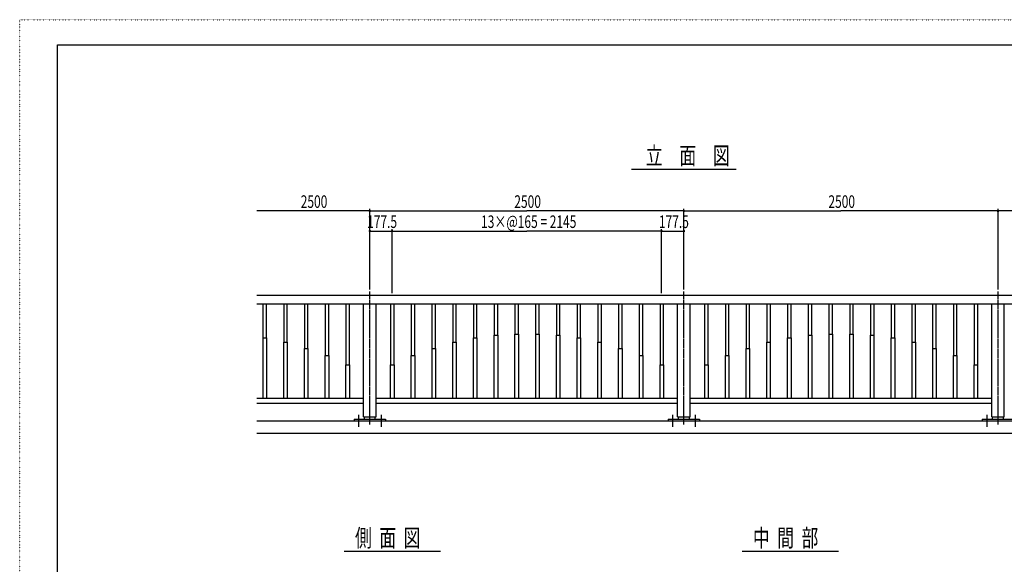
# Model space of a CAD drawing. Extents: x -2460 to 2460, y -1722 to 1722.
# Drawn here: x -2460 to -109, y 421 to 1722 of the extents above; entities that cross this region are included whole.
import ezdxf

# ---------------------------------------------------------------- set-up
doc = ezdxf.new("R2010")
doc.units = 0
doc.header["$MEASUREMENT"] = 0
doc.linetypes.add('CENTER2', pattern=[23, 20, -1, 1, -1])
doc.linetypes.add('DOT', pattern=[1, 0, -1])
doc.layers.get('0').update_dxf_attribs({"linetype": 'CONTINUOUS'})
doc.layers.add('DIMENSION', color=7, linetype='CONTINUOUS')
doc.styles.get("Standard").update_dxf_attribs({"font": 'txt.shx', "width": 0.7, "bigfont": 'bigfont.shx'})

msp = doc.modelspace()

# ---------------------------------------------------------------- linework, layer by layer
at = {"color": 4, "linetype": 'DOT'}
for p, q in [((-2460, 1722), (2460, 1722)), ((-2460, -1722), (-2460, 1722))]:
    msp.add_line(p, q, dxfattribs=at)
at = {"color": 7, "linetype": 'CONTINUOUS'}
for p, q in [((-2370, 1662), (2370, 1662)), ((-2370, -1662), (-2370, 1662)), ((-1894, 1064), (146, 1064)), ((-1894, 1043), (146, 1043)), ((-1879.1, 1043), (-1879.1, 962)), ((-1871.4, 1043), (-1871.4, 962)), ((-1829.6, 1043), (-1829.6, 951.5)), ((-1821.9, 1043), (-1821.9, 951.5)), ((-1780.1, 1043), (-1780.1, 936.5)), ((-1772.4, 1043), (-1772.4, 936.5)), ((-1730.6, 1043), (-1730.6, 920)), ((-1722.9, 1043), (-1722.9, 920)), ((-1681.1, 1043), (-1681.1, 897.5)), ((-1673.4, 1043), (-1673.4, 897.5)), ((-1639, 773.6), (-1639, 1043)), ((-1609, 773.6), (-1609, 1043)), ((-1574.6, 1043), (-1574.6, 897.5)), ((-1566.9, 1043), (-1566.9, 897.5)), ((-1525.1, 1043), (-1525.1, 920)), ((-1517.4, 1043), (-1517.4, 920)), ((-1475.6, 1043), (-1475.6, 936.5)), ((-1467.9, 1043), (-1467.9, 936.5)), ((-1426.1, 1043), (-1426.1, 951.5)), ((-1418.4, 1043), (-1418.4, 951.5)), ((-1376.6, 1043), (-1376.6, 962)), ((-1368.9, 1043), (-1368.9, 962)), ((-1327.1, 1043), (-1327.1, 968)), ((-1319.4, 1043), (-1319.4, 968)), ((-1277.6, 1043), (-1277.6, 971)), ((-1269.9, 1043), (-1269.9, 971)), ((-1228.1, 1043), (-1228.1, 971)), ((-1220.4, 1043), (-1220.4, 971)), ((-1178.6, 1043), (-1178.6, 968)), ((-1170.9, 1043), (-1170.9, 968)), ((-1129.1, 1043), (-1129.1, 962)), ((-1121.4, 1043), (-1121.4, 962)), ((-1079.6, 1043), (-1079.6, 951.5)), ((-1071.9, 1043), (-1071.9, 951.5)), ((-1030.1, 1043), (-1030.1, 936.5)), ((-1022.4, 1043), (-1022.4, 936.5)), ((-980.6, 1043), (-980.6, 920)), ((-972.9, 1043), (-972.9, 920)), ((-931.1, 1043), (-931.1, 897.5)), ((-923.4, 1043), (-923.4, 897.5)), ((-889, 773.6), (-889, 1043)), ((-859, 773.6), (-859, 1043)), ((-824.6, 1043), (-824.6, 897.5)), ((-816.9, 1043), (-816.9, 897.5)), ((-775.1, 1043), (-775.1, 920)), ((-767.4, 1043), (-767.4, 920)), ((-725.6, 1043), (-725.6, 936.5)), ((-717.9, 1043), (-717.9, 936.5)), ((-676.1, 1043), (-676.1, 951.5)), ((-668.4, 1043), (-668.4, 951.5)), ((-626.6, 1043), (-626.6, 962)), ((-618.9, 1043), (-618.9, 962)), ((-577.1, 1043), (-577.1, 968)), ((-569.4, 1043), (-569.4, 968)), ((-527.6, 1043), (-527.6, 971)), ((-519.9, 1043), (-519.9, 971)), ((-478.1, 1043), (-478.1, 971)), ((-470.4, 1043), (-470.4, 971)), ((-428.6, 1043), (-428.6, 968)), ((-420.9, 1043), (-420.9, 968)), ((-379.1, 1043), (-379.1, 962)), ((-371.4, 1043), (-371.4, 962)), ((-329.6, 1043), (-329.6, 951.5)), ((-321.9, 1043), (-321.9, 951.5)), ((-280.1, 1043), (-280.1, 936.5)), ((-272.4, 1043), (-272.4, 936.5)), ((-230.6, 1043), (-230.6, 920)), ((-222.9, 1043), (-222.9, 920)), ((-181.1, 1043), (-181.1, 897.5)), ((-173.4, 1043), (-173.4, 897.5)), ((-139, 773.6), (-139, 1043)), ((-109, 773.6), (-109, 1043)), ((-1894, 818), (-1639, 818)), ((-1894, 806), (-1639, 806)), ((-1609, 818), (-889, 818)), ((-1609, 806), (-889, 806)), ((-859, 818), (-139, 818)), ((-859, 806), (-139, 806)), ((-1661.5, 767.6), (-1586.5, 767.6)), ((-1661.5, 767.6), (-1661.5, 764)), ((-1639, 773.6), (-1609, 773.6)), ((-1637, 767.6), (-1637, 773.6)), ((-1610.9, 767.6), (-1610.9, 773.6)), ((-1586.5, 767.6), (-1586.5, 764)), ((-911.5, 767.6), (-836.5, 767.6)), ((-911.5, 767.6), (-911.5, 764)), ((-889, 773.6), (-859, 773.6)), ((-887, 767.6), (-887, 773.6)), ((-860.9, 767.6), (-860.9, 773.6)), ((-836.5, 767.6), (-836.5, 764)), ((-161.5, 767.6), (-86.5, 767.6)), ((-161.5, 767.6), (-161.5, 764)), ((-139, 773.6), (-109, 773.6)), ((-137, 767.6), (-137, 773.6)), ((-110.9, 767.6), (-110.9, 773.6))]:
    msp.add_line(p, q, dxfattribs=at)
at = {"color": 241, "linetype": 'CONTINUOUS'}
for p, q in [((-999, 1365), (-749, 1365)), ((-1894, 764), (146, 764)), ((-1894, 734), (146, 734)), ((-1685, 452), (-1455, 452)), ((-735, 452), (-505, 452))]:
    msp.add_line(p, q, dxfattribs=at)
at = {"color": 4, "linetype": 'CONTINUOUS'}
for p, q in [((-1624, 1265), (-1894, 1265)), ((146, 1265), (-124, 1265))]:
    msp.add_line(p, q, dxfattribs=at)
at = {"color": 3, "linetype": 'CENTER2'}
for p, q in [((-1624, 755), (-1624, 1073)), ((-874, 755), (-874, 1073)), ((-124, 755), (-124, 1073)), ((-1651, 778.1), (-1651, 749)), ((-1597, 778.1), (-1597, 749)), ((-901, 778.1), (-901, 749)), ((-847, 778.1), (-847, 749)), ((-151, 778.1), (-151, 749))]:
    msp.add_line(p, q, dxfattribs=at)
at = {"color": 2, "linetype": 'CONTINUOUS'}
for p, q in [((-1327.7, 968), (-1327.7, 818)), ((-1327.7, 968), (-1318.7, 968)), ((-1318.7, 968), (-1318.7, 818)), ((-1278.2, 971), (-1278.2, 818)), ((-1278.2, 971), (-1269.2, 971)), ((-1269.2, 971), (-1269.2, 818)), ((-1228.7, 971), (-1228.7, 818)), ((-1228.7, 971), (-1219.7, 971)), ((-1219.7, 971), (-1219.7, 818)), ((-1179.2, 968), (-1179.2, 818)), ((-1179.2, 968), (-1170.2, 968)), ((-1170.2, 968), (-1170.2, 818)), ((-577.7, 968), (-577.7, 818)), ((-577.7, 968), (-568.7, 968)), ((-568.7, 968), (-568.7, 818)), ((-528.2, 971), (-528.2, 818)), ((-528.2, 971), (-519.2, 971)), ((-519.2, 971), (-519.2, 818)), ((-478.7, 971), (-478.7, 818)), ((-478.7, 971), (-469.7, 971)), ((-469.7, 971), (-469.7, 818)), ((-429.2, 968), (-429.2, 818)), ((-429.2, 968), (-420.2, 968)), ((-420.2, 968), (-420.2, 818)), ((-1879.7, 962), (-1879.7, 818)), ((-1879.7, 962), (-1870.7, 962)), ((-1870.7, 962), (-1870.7, 818)), ((-1830.2, 951.5), (-1830.2, 818)), ((-1830.2, 951.5), (-1821.2, 951.5)), ((-1821.2, 951.5), (-1821.2, 818)), ((-1426.7, 951.5), (-1426.7, 818)), ((-1426.7, 951.5), (-1417.7, 951.5)), ((-1417.7, 951.5), (-1417.7, 818)), ((-1377.2, 962), (-1377.2, 818)), ((-1377.2, 962), (-1368.2, 962)), ((-1368.2, 962), (-1368.2, 818)), ((-1129.7, 962), (-1129.7, 818)), ((-1129.7, 962), (-1120.7, 962)), ((-1120.7, 962), (-1120.7, 818)), ((-1080.2, 951.5), (-1080.2, 818)), ((-1080.2, 951.5), (-1071.2, 951.5)), ((-1071.2, 951.5), (-1071.2, 818)), ((-676.7, 951.5), (-676.7, 818)), ((-676.7, 951.5), (-667.7, 951.5)), ((-667.7, 951.5), (-667.7, 818)), ((-627.2, 962), (-627.2, 818)), ((-627.2, 962), (-618.2, 962)), ((-618.2, 962), (-618.2, 818)), ((-379.7, 962), (-379.7, 818)), ((-379.7, 962), (-370.7, 962)), ((-370.7, 962), (-370.7, 818)), ((-330.2, 951.5), (-330.2, 818)), ((-330.2, 951.5), (-321.2, 951.5)), ((-321.2, 951.5), (-321.2, 818)), ((-1780.7, 936.5), (-1780.7, 818)), ((-1780.7, 936.5), (-1771.7, 936.5)), ((-1771.7, 936.5), (-1771.7, 818)), ((-1731.2, 920), (-1731.2, 818)), ((-1731.2, 920), (-1722.2, 920)), ((-1722.2, 920), (-1722.2, 818)), ((-1525.7, 920), (-1525.7, 818)), ((-1525.7, 920), (-1516.7, 920)), ((-1516.7, 920), (-1516.7, 818)), ((-1476.2, 936.5), (-1476.2, 818)), ((-1476.2, 936.5), (-1467.2, 936.5)), ((-1467.2, 936.5), (-1467.2, 818)), ((-1030.7, 936.5), (-1030.7, 818)), ((-1030.7, 936.5), (-1021.7, 936.5)), ((-1021.7, 936.5), (-1021.7, 818)), ((-981.2, 920), (-981.2, 818)), ((-981.2, 920), (-972.2, 920)), ((-972.2, 920), (-972.2, 818)), ((-775.7, 920), (-775.7, 818)), ((-775.7, 920), (-766.7, 920)), ((-766.7, 920), (-766.7, 818)), ((-726.2, 936.5), (-726.2, 818)), ((-726.2, 936.5), (-717.2, 936.5)), ((-717.2, 936.5), (-717.2, 818)), ((-280.7, 936.5), (-280.7, 818)), ((-280.7, 936.5), (-271.7, 936.5)), ((-271.7, 936.5), (-271.7, 818)), ((-231.2, 920), (-231.2, 818)), ((-231.2, 920), (-222.2, 920)), ((-222.2, 920), (-222.2, 818)), ((-1681.7, 897.5), (-1681.7, 818)), ((-1681.7, 897.5), (-1672.7, 897.5)), ((-1672.7, 897.5), (-1672.7, 818)), ((-1575.2, 897.5), (-1575.2, 818)), ((-1575.2, 897.5), (-1566.2, 897.5)), ((-1566.2, 897.5), (-1566.2, 818)), ((-931.7, 897.5), (-931.7, 818)), ((-931.7, 897.5), (-922.7, 897.5)), ((-922.7, 897.5), (-922.7, 818)), ((-825.2, 897.5), (-825.2, 818)), ((-825.2, 897.5), (-816.2, 897.5)), ((-816.2, 897.5), (-816.2, 818)), ((-181.7, 897.5), (-181.7, 818)), ((-181.7, 897.5), (-172.7, 897.5)), ((-172.7, 897.5), (-172.7, 818))]:
    msp.add_line(p, q, dxfattribs=at)
at = {"layer": 'DIMENSION', "color": 4, "linetype": 'CONTINUOUS'}
for p, q in [((-1624, 1077.8), (-1624, 1269.8)), ((-874, 1077.8), (-874, 1269.8)), ((-874, 1077.8), (-874, 1269.8)), ((-124, 1077.8), (-124, 1269.8)), ((-1624, 1265), (-1249, 1265)), ((-874, 1265), (-1249, 1265)), ((-874, 1265), (-499, 1265)), ((-124, 1265), (-499, 1265)), ((-1624, 1217), (-1624.6, 1217)), ((-1624, 1077.8), (-1624, 1221.8)), ((-1624, 1217), (-1570.7, 1217)), ((-1570.7, 1068.8), (-1570.7, 1221.8)), ((-1570.7, 1068.8), (-1570.7, 1221.8)), ((-1570.7, 1217), (-1570.1, 1217)), ((-1570.7, 1217), (-1249, 1217)), ((-927.2, 1217), (-1249, 1217)), ((-927.2, 1217), (-927.9, 1217)), ((-927.2, 1068.8), (-927.2, 1221.8)), ((-927.2, 1068.8), (-927.2, 1221.8)), ((-927.2, 1217), (-874, 1217)), ((-874, 1077.8), (-874, 1221.8)), ((-874, 1217), (-873.4, 1217))]:
    msp.add_line(p, q, dxfattribs=at)
for points in [[(-1626.8, 1265.7), (-1621.2, 1265.7), (-1626.1, 1267.1), (-1621.9, 1267.1)], [(-1626.8, 1264.3), (-1621.2, 1264.3), (-1626.8, 1265.7), (-1621.2, 1265.7)], [(-1626.1, 1262.9), (-1621.9, 1262.9), (-1626.8, 1264.3), (-1621.2, 1264.3)], [(-1626.1, 1267.1), (-1621.9, 1267.1), (-1624.7, 1267.8), (-1623.3, 1267.8)], [(-1624.7, 1262.2), (-1623.3, 1262.2), (-1626.1, 1262.9), (-1621.9, 1262.9)], [(-876.8, 1265.7), (-871.2, 1265.7), (-876.1, 1267.1), (-871.9, 1267.1)], [(-876.8, 1265.7), (-871.2, 1265.7), (-876.1, 1267.1), (-871.9, 1267.1)], [(-876.8, 1264.3), (-871.2, 1264.3), (-876.8, 1265.7), (-871.2, 1265.7)], [(-876.8, 1264.3), (-871.2, 1264.3), (-876.8, 1265.7), (-871.2, 1265.7)], [(-876.1, 1262.9), (-871.9, 1262.9), (-876.8, 1264.3), (-871.2, 1264.3)], [(-876.1, 1262.9), (-871.9, 1262.9), (-876.8, 1264.3), (-871.2, 1264.3)], [(-876.1, 1267.1), (-871.9, 1267.1), (-874.7, 1267.8), (-873.3, 1267.8)], [(-876.1, 1267.1), (-871.9, 1267.1), (-874.7, 1267.8), (-873.3, 1267.8)], [(-874.7, 1262.2), (-873.3, 1262.2), (-876.1, 1262.9), (-871.9, 1262.9)], [(-874.7, 1262.2), (-873.3, 1262.2), (-876.1, 1262.9), (-871.9, 1262.9)], [(-126.8, 1265.7), (-121.2, 1265.7), (-126.1, 1267.1), (-121.9, 1267.1)], [(-126.8, 1264.3), (-121.2, 1264.3), (-126.8, 1265.7), (-121.2, 1265.7)], [(-126.1, 1262.9), (-121.9, 1262.9), (-126.8, 1264.3), (-121.2, 1264.3)], [(-126.1, 1267.1), (-121.9, 1267.1), (-124.7, 1267.8), (-123.3, 1267.8)], [(-124.7, 1262.2), (-123.3, 1262.2), (-126.1, 1262.9), (-121.9, 1262.9)], [(-1626.8, 1217.7), (-1621.2, 1217.7), (-1626.1, 1219.1), (-1621.9, 1219.1)], [(-1626.8, 1216.3), (-1621.2, 1216.3), (-1626.8, 1217.7), (-1621.2, 1217.7)], [(-1626.1, 1214.9), (-1621.9, 1214.9), (-1626.8, 1216.3), (-1621.2, 1216.3)], [(-1626.1, 1219.1), (-1621.9, 1219.1), (-1624.7, 1219.8), (-1623.3, 1219.8)], [(-1624.7, 1214.2), (-1623.3, 1214.2), (-1626.1, 1214.9), (-1621.9, 1214.9)], [(-1573.5, 1217.7), (-1568, 1217.7), (-1572.8, 1219.1), (-1568.7, 1219.1)], [(-1573.5, 1217.7), (-1568, 1217.7), (-1572.8, 1219.1), (-1568.7, 1219.1)], [(-1573.5, 1216.3), (-1568, 1216.3), (-1573.5, 1217.7), (-1568, 1217.7)], [(-1573.5, 1216.3), (-1568, 1216.3), (-1573.5, 1217.7), (-1568, 1217.7)], [(-1572.8, 1214.9), (-1568.7, 1214.9), (-1573.5, 1216.3), (-1568, 1216.3)], [(-1572.8, 1214.9), (-1568.7, 1214.9), (-1573.5, 1216.3), (-1568, 1216.3)], [(-1572.8, 1219.1), (-1568.7, 1219.1), (-1571.4, 1219.8), (-1570.1, 1219.8)], [(-1572.8, 1219.1), (-1568.7, 1219.1), (-1571.4, 1219.8), (-1570.1, 1219.8)], [(-1571.4, 1214.2), (-1570.1, 1214.2), (-1572.8, 1214.9), (-1568.7, 1214.9)], [(-1571.4, 1214.2), (-1570.1, 1214.2), (-1572.8, 1214.9), (-1568.7, 1214.9)], [(-930, 1217.7), (-924.5, 1217.7), (-929.3, 1219.1), (-925.2, 1219.1)], [(-930, 1217.7), (-924.5, 1217.7), (-929.3, 1219.1), (-925.2, 1219.1)], [(-930, 1216.3), (-924.5, 1216.3), (-930, 1217.7), (-924.5, 1217.7)], [(-930, 1216.3), (-924.5, 1216.3), (-930, 1217.7), (-924.5, 1217.7)], [(-929.3, 1214.9), (-925.2, 1214.9), (-930, 1216.3), (-924.5, 1216.3)], [(-929.3, 1214.9), (-925.2, 1214.9), (-930, 1216.3), (-924.5, 1216.3)], [(-929.3, 1219.1), (-925.2, 1219.1), (-927.9, 1219.8), (-926.6, 1219.8)], [(-929.3, 1219.1), (-925.2, 1219.1), (-927.9, 1219.8), (-926.6, 1219.8)], [(-927.9, 1214.2), (-926.6, 1214.2), (-929.3, 1214.9), (-925.2, 1214.9)], [(-927.9, 1214.2), (-926.6, 1214.2), (-929.3, 1214.9), (-925.2, 1214.9)], [(-876.8, 1217.7), (-871.2, 1217.7), (-876.1, 1219.1), (-871.9, 1219.1)], [(-876.8, 1216.3), (-871.2, 1216.3), (-876.8, 1217.7), (-871.2, 1217.7)], [(-876.1, 1214.9), (-871.9, 1214.9), (-876.8, 1216.3), (-871.2, 1216.3)], [(-876.1, 1219.1), (-871.9, 1219.1), (-874.7, 1219.8), (-873.3, 1219.8)], [(-874.7, 1214.2), (-873.3, 1214.2), (-876.1, 1214.9), (-871.9, 1214.9)]]:
    msp.add_solid(points, dxfattribs=at)

# ---------------------------------------------------------------- texts
at = {"color": 241, "linetype": 'CONTINUOUS', "width": 0.7}
for s, p in [('立\u3000面\u3000図', (-965, 1376.1)), ('側  面  図', (-1659.3, 463.1)), ('中  間  部', (-709.3, 463.1))]:
    msp.add_text(s, height=42, dxfattribs=at).set_placement(p)
at = {"layer": 'DIMENSION', "color": 4, "linetype": 'CONTINUOUS', "width": 0.7}
for s, p in [('2500', (-1789, 1272.4)), ('2500', (-1279, 1272.4)), ('2500', (-529, 1272.4)), ('177.5', (-1630.5, 1224.4)), ('13×@165 = 2145', (-1358.4, 1224.4)), ('177.5', (-933.7, 1224.4))]:
    msp.add_text(s, height=30, dxfattribs=at).set_placement(p)

doc.saveas('drawing.dxf')
